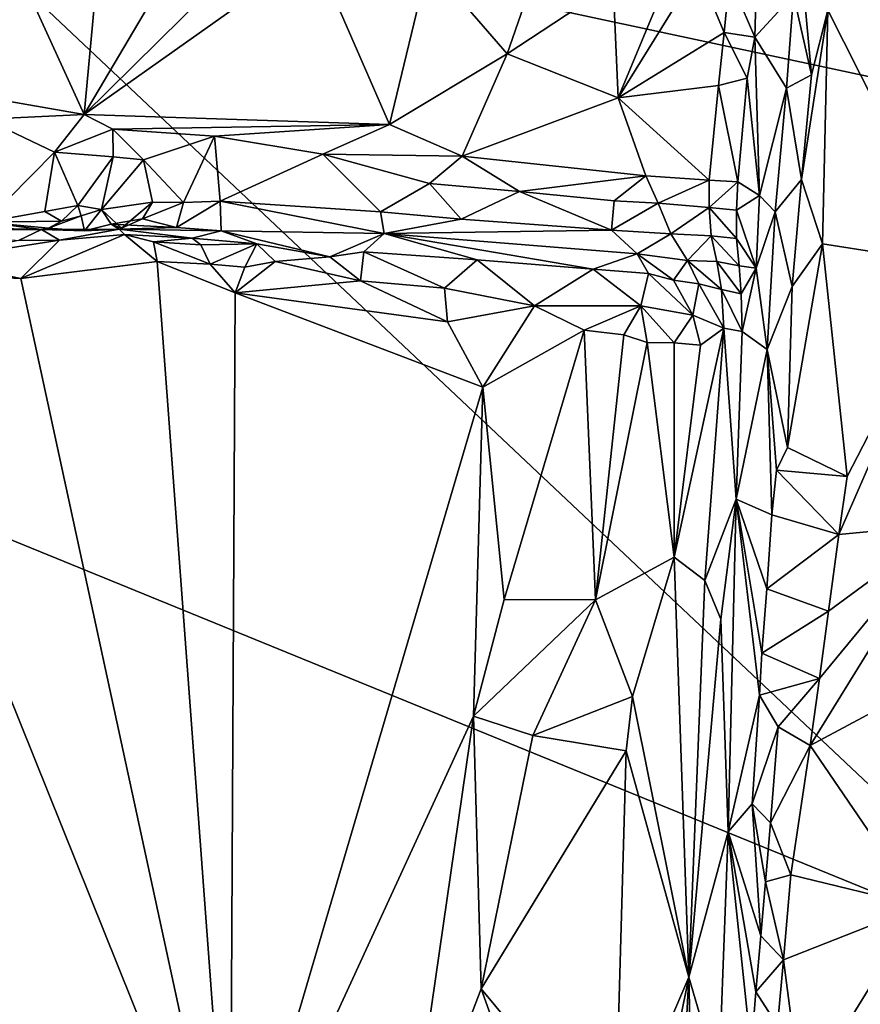
# Model space of a CAD drawing. Units: metres. Extents: x 25 to 26.5, y -11.9 to 12.5.
# Drawn here: x 25.9 to 26.3, y 10.6 to 11 of the extents above; entities that cross this region are included whole.
import ezdxf

# ---------------------------------------------------------------- set-up
doc = ezdxf.new("R2010")
doc.units = ezdxf.units.M

msp = doc.modelspace()

# ---------------------------------------------------------------- linework, layer by layer
at = {"layer": '1'}
for points in [[(26.35738, 10.97789, -1.5837), (25.85443, 11.08549, -1.57594), (26.38667, 11.23642, -1.58414)], [(25.87235, 10.79394, -1.57692), (25.85443, 11.08549, -1.57594), (26.38641, 10.58403, -1.58332)], [(26.38641, 10.58403, -1.58332), (25.85443, 11.08549, -1.57594), (26.35738, 10.97789, -1.5837)], [(25.89888, 11.06234, -1.32318), (25.90109, 10.98022, -1.32004), (25.9396, 10.97353, -1.31679)], [(25.89888, 11.06234, -1.32318), (25.9396, 10.97353, -1.31679), (25.94729, 11.05695, -1.32184)], [(25.94729, 11.05695, -1.32184), (25.9396, 10.97353, -1.31679), (25.9868, 11.05369, -1.31939)], [(25.9396, 10.97353, -1.31679), (26.01807, 11.05121, -1.31594), (25.9868, 11.05369, -1.31939)], [(26.01807, 11.05121, -1.31594), (25.9396, 10.97353, -1.31679), (26.04423, 11.04778, -1.31514)], [(26.23318, 11.03557, -1.3028), (26.24463, 11.00875, -1.30732), (26.24582, 11.05227, -1.30895)], [(26.24463, 11.00875, -1.30732), (26.2623, 11.028, -1.33443), (26.24582, 11.05227, -1.30895)], [(25.9396, 10.97353, -1.31679), (26.07846, 10.96912, -1.30672), (26.04423, 11.04778, -1.31514)], [(26.09617, 11.04259, -1.31153), (26.04423, 11.04778, -1.31514), (26.07846, 10.96912, -1.30672)], [(26.09617, 11.04259, -1.31153), (26.07846, 10.96912, -1.30672), (26.13204, 11.00117, -1.30946)], [(26.09617, 11.04259, -1.31153), (26.13204, 11.00117, -1.30946), (26.14568, 11.04067, -1.30698)], [(26.13204, 11.00117, -1.30946), (26.18018, 11.03304, -1.30698), (26.14568, 11.04067, -1.30698)], [(26.18255, 10.98114, -1.30564), (26.21869, 11.03972, -1.30307), (26.20514, 11.03558, -1.30427)], [(26.21869, 11.03972, -1.30307), (26.18255, 10.98114, -1.30564), (26.23072, 11.01092, -1.30227)], [(26.21869, 11.03972, -1.30307), (26.23072, 11.01092, -1.30227), (26.23318, 11.03557, -1.3028)], [(26.18018, 11.03304, -1.30698), (26.13204, 11.00117, -1.30946), (26.18255, 10.98114, -1.30564)], [(26.18018, 11.03304, -1.30698), (26.18255, 10.98114, -1.30564), (26.20514, 11.03558, -1.30427)], [(26.23318, 11.03557, -1.3028), (26.23072, 11.01092, -1.30227), (26.24463, 11.00875, -1.30732)], [(26.2623, 11.028, -1.33443), (26.27037, 10.99171, -1.33998), (26.26673, 11.03162, -1.33853)], [(26.26673, 11.03162, -1.33853), (26.27037, 10.99171, -1.33998), (26.27781, 11.02106, -1.34171)], [(26.27781, 11.02106, -1.34171), (26.33645, 10.90526, -1.34173), (26.34091, 11.02871, -1.34318)], [(26.24463, 11.00875, -1.30732), (26.25904, 10.98557, -1.33133), (26.2623, 11.028, -1.33443)], [(26.2623, 11.028, -1.33443), (26.25904, 10.98557, -1.33133), (26.27037, 10.99171, -1.33998)], [(26.27037, 10.99171, -1.33998), (26.26586, 10.94395, -1.33932), (26.27781, 11.02106, -1.34171)], [(26.26586, 10.94395, -1.33932), (26.27537, 10.91483, -1.34201), (26.27781, 11.02106, -1.34171)], [(26.27781, 11.02106, -1.34171), (26.27537, 10.91483, -1.34201), (26.33645, 10.90526, -1.34173)], [(26.18255, 10.98114, -1.30564), (26.22816, 10.98674, -1.30235), (26.23072, 11.01092, -1.30227)], [(26.23072, 11.01092, -1.30227), (26.22816, 10.98674, -1.30235), (26.24114, 10.99013, -1.30533)], [(26.24114, 10.99013, -1.30533), (26.24463, 11.00875, -1.30732), (26.23072, 11.01092, -1.30227)], [(26.24114, 10.99013, -1.30533), (26.24672, 10.93671, -1.31372), (26.24463, 11.00875, -1.30732)], [(26.24463, 11.00875, -1.30732), (26.24672, 10.93671, -1.31372), (26.25904, 10.98557, -1.33133)], [(26.07846, 10.96912, -1.30672), (26.11149, 10.95466, -1.30294), (26.13204, 11.00117, -1.30946)], [(26.13204, 11.00117, -1.30946), (26.11149, 10.95466, -1.30294), (26.18255, 10.98114, -1.30564)], [(26.22816, 10.98674, -1.30235), (26.23697, 10.94298, -1.30337), (26.24114, 10.99013, -1.30533)], [(26.24114, 10.99013, -1.30533), (26.23697, 10.94298, -1.30337), (26.24672, 10.93671, -1.31372)], [(26.25904, 10.98557, -1.33133), (26.26586, 10.94395, -1.33932), (26.27037, 10.99171, -1.33998)], [(26.18255, 10.98114, -1.30564), (26.22394, 10.94369, -1.30071), (26.22816, 10.98674, -1.30235)], [(26.22816, 10.98674, -1.30235), (26.22394, 10.94369, -1.30071), (26.23697, 10.94298, -1.30337)], [(26.24672, 10.93671, -1.31372), (26.25395, 10.92932, -1.32839), (26.25904, 10.98557, -1.33133)], [(26.25904, 10.98557, -1.33133), (26.25395, 10.92932, -1.32839), (26.26586, 10.94395, -1.33932)], [(25.90109, 10.98022, -1.32004), (25.89452, 10.97146, -1.31789), (25.9396, 10.97353, -1.31679)], [(26.11149, 10.95466, -1.30294), (26.195, 10.94564, -1.30193), (26.18255, 10.98114, -1.30564)], [(26.18255, 10.98114, -1.30564), (26.195, 10.94564, -1.30193), (26.22394, 10.94369, -1.30071)], [(25.9396, 10.97353, -1.31679), (25.89452, 10.97146, -1.31789), (25.926, 10.95652, -1.30274)], [(25.926, 10.95652, -1.30274), (25.89452, 10.97146, -1.31789), (25.89456, 10.92456, -1.3127)], [(25.9396, 10.97353, -1.31679), (25.926, 10.95652, -1.30274), (25.95254, 10.9669, -1.31429)], [(25.9396, 10.97353, -1.31679), (25.95254, 10.9669, -1.31429), (26.07846, 10.96912, -1.30672)], [(25.95254, 10.9669, -1.31429), (25.926, 10.95652, -1.30274), (25.95277, 10.95431, -1.30185)], [(25.95254, 10.9669, -1.31429), (25.99879, 10.96369, -1.31105), (26.07846, 10.96912, -1.30672)], [(25.95254, 10.9669, -1.31429), (25.95277, 10.95431, -1.30185), (25.96647, 10.95303, -1.30187)], [(25.95254, 10.9669, -1.31429), (25.96647, 10.95303, -1.30187), (25.99879, 10.96369, -1.31105)], [(25.99879, 10.96369, -1.31105), (26.04814, 10.95549, -1.30609), (26.07846, 10.96912, -1.30672)], [(26.04814, 10.95549, -1.30609), (26.11149, 10.95466, -1.30294), (26.07846, 10.96912, -1.30672)], [(25.96647, 10.95303, -1.30187), (25.9847, 10.93362, -1.28666), (25.99879, 10.96369, -1.31105)], [(25.99879, 10.96369, -1.31105), (25.9847, 10.93362, -1.28666), (26.00136, 10.93411, -1.28445)], [(25.99879, 10.96369, -1.31105), (26.00136, 10.93411, -1.28445), (26.04814, 10.95549, -1.30609)], [(25.926, 10.95652, -1.30274), (25.89456, 10.92456, -1.3127), (25.92171, 10.92939, -1.31591)], [(25.926, 10.95652, -1.30274), (25.92171, 10.92939, -1.31591), (25.93659, 10.93223, -1.31438)], [(25.93659, 10.93223, -1.31438), (25.95277, 10.95431, -1.30185), (25.926, 10.95652, -1.30274)], [(25.93659, 10.93223, -1.31438), (25.94735, 10.93041, -1.29437), (25.95277, 10.95431, -1.30185)], [(25.95277, 10.95431, -1.30185), (25.94735, 10.93041, -1.29437), (25.96647, 10.95303, -1.30187)], [(25.96647, 10.95303, -1.30187), (25.94735, 10.93041, -1.29437), (25.97066, 10.93375, -1.28771)], [(25.96647, 10.95303, -1.30187), (25.97066, 10.93375, -1.28771), (25.9847, 10.93362, -1.28666)], [(26.04814, 10.95549, -1.30609), (26.00136, 10.93411, -1.28445), (26.0743, 10.92931, -1.28216)], [(26.04814, 10.95549, -1.30609), (26.0743, 10.92931, -1.28216), (26.0967, 10.94215, -1.29453)], [(26.11149, 10.95466, -1.30294), (26.04814, 10.95549, -1.30609), (26.0967, 10.94215, -1.29453)], [(26.11149, 10.95466, -1.30294), (26.0967, 10.94215, -1.29453), (26.13754, 10.9386, -1.29565)], [(26.11149, 10.95466, -1.30294), (26.13754, 10.9386, -1.29565), (26.195, 10.94564, -1.30193)], [(26.195, 10.94564, -1.30193), (26.13754, 10.9386, -1.29565), (26.18059, 10.93429, -1.29738)], [(26.195, 10.94564, -1.30193), (26.18059, 10.93429, -1.29738), (26.20067, 10.93326, -1.29839)], [(26.195, 10.94564, -1.30193), (26.20067, 10.93326, -1.29839), (26.22394, 10.94369, -1.30071)], [(26.20067, 10.93326, -1.29839), (26.22383, 10.93134, -1.29851), (26.22394, 10.94369, -1.30071)], [(26.22394, 10.94369, -1.30071), (26.22383, 10.93134, -1.29851), (26.23697, 10.94298, -1.30337)], [(26.22383, 10.93134, -1.29851), (26.23626, 10.93013, -1.30173), (26.23697, 10.94298, -1.30337)], [(26.23697, 10.94298, -1.30337), (26.23626, 10.93013, -1.30173), (26.24672, 10.93671, -1.31372)], [(26.25395, 10.92932, -1.32839), (26.26168, 10.89541, -1.33769), (26.26586, 10.94395, -1.33932)], [(26.26586, 10.94395, -1.33932), (26.26168, 10.89541, -1.33769), (26.27537, 10.91483, -1.34201)], [(26.0967, 10.94215, -1.29453), (26.0743, 10.92931, -1.28216), (26.11102, 10.92597, -1.28025)], [(26.0967, 10.94215, -1.29453), (26.11102, 10.92597, -1.28025), (26.13754, 10.9386, -1.29565)], [(26.13754, 10.9386, -1.29565), (26.11102, 10.92597, -1.28025), (26.17937, 10.92103, -1.28474)], [(26.13754, 10.9386, -1.29565), (26.17937, 10.92103, -1.28474), (26.18059, 10.93429, -1.29738)], [(25.9847, 10.93362, -1.28666), (25.98159, 10.92216, -1.26883), (26.00136, 10.93411, -1.28445)], [(26.00136, 10.93411, -1.28445), (25.98159, 10.92216, -1.26883), (26.00179, 10.92074, -1.25877)], [(26.00136, 10.93411, -1.28445), (26.00179, 10.92074, -1.25877), (26.07604, 10.91943, -1.26032)], [(26.0743, 10.92931, -1.28216), (26.00136, 10.93411, -1.28445), (26.07604, 10.91943, -1.26032)], [(26.18059, 10.93429, -1.29738), (26.17937, 10.92103, -1.28474), (26.20067, 10.93326, -1.29839)], [(26.23626, 10.93013, -1.30173), (26.24529, 10.90364, -1.30759), (26.24672, 10.93671, -1.31372)], [(26.24672, 10.93671, -1.31372), (26.24529, 10.90364, -1.30759), (26.25395, 10.92932, -1.32839)], [(25.92171, 10.92939, -1.31591), (25.92923, 10.92505, -1.31057), (25.93659, 10.93223, -1.31438)], [(25.93659, 10.93223, -1.31438), (25.92923, 10.92505, -1.31057), (25.93814, 10.92744, -1.30112)], [(25.93659, 10.93223, -1.31438), (25.93814, 10.92744, -1.30112), (25.94735, 10.93041, -1.29437)], [(25.93814, 10.92744, -1.30112), (25.93965, 10.92066, -1.29087), (25.94735, 10.93041, -1.29437)], [(25.94735, 10.93041, -1.29437), (25.93965, 10.92066, -1.29087), (25.95176, 10.92375, -1.2808)], [(25.94735, 10.93041, -1.29437), (25.95649, 10.92182, -1.29087), (25.97066, 10.93375, -1.28771)], [(25.94735, 10.93041, -1.29437), (25.95176, 10.92375, -1.2808), (25.95649, 10.92182, -1.29087)], [(25.95649, 10.92182, -1.29087), (25.96609, 10.92613, -1.28319), (25.97066, 10.93375, -1.28771)], [(25.97066, 10.93375, -1.28771), (25.96609, 10.92613, -1.28319), (25.9847, 10.93362, -1.28666)], [(25.96609, 10.92613, -1.28319), (25.98159, 10.92216, -1.26883), (25.9847, 10.93362, -1.28666)], [(26.20067, 10.93326, -1.29839), (26.17937, 10.92103, -1.28474), (26.20645, 10.91936, -1.28923)], [(26.20067, 10.93326, -1.29839), (26.20645, 10.91936, -1.28923), (26.22383, 10.93134, -1.29851)], [(26.22383, 10.93134, -1.29851), (26.20645, 10.91936, -1.28923), (26.22485, 10.91833, -1.29226)], [(26.22383, 10.93134, -1.29851), (26.22485, 10.91833, -1.29226), (26.23636, 10.91721, -1.2977)], [(26.23626, 10.93013, -1.30173), (26.22383, 10.93134, -1.29851), (26.23636, 10.91721, -1.2977)], [(26.23626, 10.93013, -1.30173), (26.23636, 10.91721, -1.2977), (26.24529, 10.90364, -1.30759)], [(25.89456, 10.92456, -1.3127), (25.92923, 10.92505, -1.31057), (25.92171, 10.92939, -1.31591)], [(25.89456, 10.92456, -1.3127), (25.92336, 10.92189, -1.30218), (25.92923, 10.92505, -1.31057)], [(25.92336, 10.92189, -1.30218), (25.93965, 10.92066, -1.29087), (25.93814, 10.92744, -1.30112)], [(25.93814, 10.92744, -1.30112), (25.92923, 10.92505, -1.31057), (25.92336, 10.92189, -1.30218)], [(25.95649, 10.92182, -1.29087), (25.95176, 10.92375, -1.2808), (25.96609, 10.92613, -1.28319)], [(25.95176, 10.92375, -1.2808), (25.98159, 10.92216, -1.26883), (25.96609, 10.92613, -1.28319)], [(26.11102, 10.92597, -1.28025), (26.0743, 10.92931, -1.28216), (26.07604, 10.91943, -1.26032)], [(26.17937, 10.92103, -1.28474), (26.11102, 10.92597, -1.28025), (26.07604, 10.91943, -1.26032)], [(26.24529, 10.90364, -1.30759), (26.25028, 10.8667, -1.32141), (26.25395, 10.92932, -1.32839)], [(26.25395, 10.92932, -1.32839), (26.25028, 10.8667, -1.32141), (26.26168, 10.89541, -1.33769)], [(25.89456, 10.92456, -1.3127), (25.83058, 10.92345, -1.24262), (25.92006, 10.9213, -1.24924)], [(25.83058, 10.92345, -1.24262), (25.86053, 10.92131, -1.23624), (25.92006, 10.9213, -1.24924)], [(25.86053, 10.92131, -1.23624), (25.90963, 10.91632, -1.23127), (25.92006, 10.9213, -1.24924)], [(25.89456, 10.92456, -1.3127), (25.92006, 10.9213, -1.24924), (25.92336, 10.92189, -1.30218)], [(25.92006, 10.9213, -1.24924), (25.90963, 10.91632, -1.23127), (25.92834, 10.91641, -1.23141)], [(25.92336, 10.92189, -1.30218), (25.92006, 10.9213, -1.24924), (25.93965, 10.92066, -1.29087)], [(25.93965, 10.92066, -1.29087), (25.92006, 10.9213, -1.24924), (25.95539, 10.92137, -1.25002)], [(25.92006, 10.9213, -1.24924), (25.92834, 10.91641, -1.23141), (25.95539, 10.92137, -1.25002)], [(25.95539, 10.92137, -1.25002), (25.92834, 10.91641, -1.23141), (25.95783, 10.91905, -1.2306)], [(25.93965, 10.92066, -1.29087), (25.95539, 10.92137, -1.25002), (25.95176, 10.92375, -1.2808)], [(25.95176, 10.92375, -1.2808), (25.95539, 10.92137, -1.25002), (25.98159, 10.92216, -1.26883)], [(25.98159, 10.92216, -1.26883), (25.95539, 10.92137, -1.25002), (26.00179, 10.92074, -1.25877)], [(25.95539, 10.92137, -1.25002), (25.95783, 10.91905, -1.2306), (25.98862, 10.91739, -1.24316)], [(25.95539, 10.92137, -1.25002), (25.98862, 10.91739, -1.24316), (26.00179, 10.92074, -1.25877)], [(26.00179, 10.92074, -1.25877), (25.98862, 10.91739, -1.24316), (26.01811, 10.91479, -1.2375)], [(26.00179, 10.92074, -1.25877), (26.01811, 10.91479, -1.2375), (26.05132, 10.90887, -1.23003)], [(26.07604, 10.91943, -1.26032), (26.00179, 10.92074, -1.25877), (26.05132, 10.90887, -1.23003)], [(26.17937, 10.92103, -1.28474), (26.07604, 10.91943, -1.26032), (26.19112, 10.91019, -1.26873)], [(26.17937, 10.92103, -1.28474), (26.19112, 10.91019, -1.26873), (26.20645, 10.91936, -1.28923)], [(25.8699, 10.90735, -1.22584), (25.91077, 10.89899, -1.22451), (25.92834, 10.91641, -1.23141)], [(25.90963, 10.91632, -1.23127), (25.8699, 10.90735, -1.22584), (25.92834, 10.91641, -1.23141)], [(25.91077, 10.89899, -1.22451), (25.9727, 10.90673, -1.22373), (25.95783, 10.91905, -1.2306)], [(25.95783, 10.91905, -1.2306), (25.92834, 10.91641, -1.23141), (25.91077, 10.89899, -1.22451)], [(25.95783, 10.91905, -1.2306), (25.97103, 10.91562, -1.2296), (25.98862, 10.91739, -1.24316)], [(25.9727, 10.90673, -1.22373), (25.97103, 10.91562, -1.2296), (25.95783, 10.91905, -1.2306)], [(25.98862, 10.91739, -1.24316), (25.97103, 10.91562, -1.2296), (25.9926, 10.91429, -1.23401)], [(25.98862, 10.91739, -1.24316), (25.9926, 10.91429, -1.23401), (26.01811, 10.91479, -1.2375)], [(26.07604, 10.91943, -1.26032), (26.05132, 10.90887, -1.23003), (26.06677, 10.91114, -1.23841)], [(26.06677, 10.91114, -1.23841), (26.11839, 10.90746, -1.23698), (26.07604, 10.91943, -1.26032)], [(26.07604, 10.91943, -1.26032), (26.11839, 10.90746, -1.23698), (26.17107, 10.9033, -1.2443)], [(26.07604, 10.91943, -1.26032), (26.17107, 10.9033, -1.2443), (26.19112, 10.91019, -1.26873)], [(26.20645, 10.91936, -1.28923), (26.19112, 10.91019, -1.26873), (26.21401, 10.90721, -1.27412)], [(26.20645, 10.91936, -1.28923), (26.21401, 10.90721, -1.27412), (26.22485, 10.91833, -1.29226)], [(26.22485, 10.91833, -1.29226), (26.21401, 10.90721, -1.27412), (26.22733, 10.90675, -1.2813)], [(26.22485, 10.91833, -1.29226), (26.22733, 10.90675, -1.2813), (26.23752, 10.90472, -1.2907)], [(26.23636, 10.91721, -1.2977), (26.22485, 10.91833, -1.29226), (26.23752, 10.90472, -1.2907)], [(26.23636, 10.91721, -1.2977), (26.23752, 10.90472, -1.2907), (26.24529, 10.90364, -1.30759)], [(25.97103, 10.91562, -1.2296), (25.9727, 10.90673, -1.22373), (25.99681, 10.90553, -1.22551)], [(25.97103, 10.91562, -1.2296), (25.99681, 10.90553, -1.22551), (25.9926, 10.91429, -1.23401)], [(25.9926, 10.91429, -1.23401), (25.99681, 10.90553, -1.22551), (26.01811, 10.91479, -1.2375)], [(26.01811, 10.91479, -1.2375), (25.99681, 10.90553, -1.22551), (26.01265, 10.90421, -1.22507)], [(26.01811, 10.91479, -1.2375), (26.01265, 10.90421, -1.22507), (26.02641, 10.90678, -1.22739)], [(26.01811, 10.91479, -1.2375), (26.02641, 10.90678, -1.22739), (26.05132, 10.90887, -1.23003)], [(26.27537, 10.91483, -1.34201), (26.25957, 10.82217, -1.338), (26.28673, 10.80892, -1.3418)], [(26.27537, 10.91483, -1.34201), (26.26168, 10.89541, -1.33769), (26.25957, 10.82217, -1.338)], [(26.27537, 10.91483, -1.34201), (26.28673, 10.80892, -1.3418), (26.33645, 10.90526, -1.34173)], [(25.8699, 10.90735, -1.22584), (25.82745, 10.9029, -1.22724), (25.91077, 10.89899, -1.22451)], [(26.05132, 10.90887, -1.23003), (26.02641, 10.90678, -1.22739), (26.06532, 10.89793, -1.22345)], [(26.06677, 10.91114, -1.23841), (26.05132, 10.90887, -1.23003), (26.06532, 10.89793, -1.22345)], [(26.06677, 10.91114, -1.23841), (26.06532, 10.89793, -1.22345), (26.1034, 10.89457, -1.2233)], [(26.06677, 10.91114, -1.23841), (26.1034, 10.89457, -1.2233), (26.11839, 10.90746, -1.23698)], [(26.11839, 10.90746, -1.23698), (26.1034, 10.89457, -1.2233), (26.14443, 10.8866, -1.22239)], [(26.11839, 10.90746, -1.23698), (26.14443, 10.8866, -1.22239), (26.17107, 10.9033, -1.2443)], [(26.19112, 10.91019, -1.26873), (26.17107, 10.9033, -1.2443), (26.19627, 10.9013, -1.25097)], [(26.21401, 10.90721, -1.27412), (26.19112, 10.91019, -1.26873), (26.20764, 10.89828, -1.25714)], [(26.19627, 10.9013, -1.25097), (26.20764, 10.89828, -1.25714), (26.19112, 10.91019, -1.26873)], [(26.21401, 10.90721, -1.27412), (26.20764, 10.89828, -1.25714), (26.21911, 10.89662, -1.2634)], [(26.22733, 10.90675, -1.2813), (26.21401, 10.90721, -1.27412), (26.22945, 10.894, -1.2719)], [(26.22945, 10.894, -1.2719), (26.21401, 10.90721, -1.27412), (26.21911, 10.89662, -1.2634)], [(25.82745, 10.9029, -1.22724), (25.74779, 10.46121, -1.22874), (26.00591, 10.45918, -1.22056)], [(25.91077, 10.89899, -1.22451), (25.82745, 10.9029, -1.22724), (26.00591, 10.45918, -1.22056)], [(25.91077, 10.89899, -1.22451), (26.00591, 10.45918, -1.22056), (25.9727, 10.90673, -1.22373)], [(25.9727, 10.90673, -1.22373), (26.00591, 10.45918, -1.22056), (26.00823, 10.89246, -1.22227)], [(25.9727, 10.90673, -1.22373), (26.00823, 10.89246, -1.22227), (25.99681, 10.90553, -1.22551)], [(25.99681, 10.90553, -1.22551), (26.00823, 10.89246, -1.22227), (26.01265, 10.90421, -1.22507)], [(26.01265, 10.90421, -1.22507), (26.00823, 10.89246, -1.22227), (26.02641, 10.90678, -1.22739)], [(26.02641, 10.90678, -1.22739), (26.00823, 10.89246, -1.22227), (26.06532, 10.89793, -1.22345)], [(26.17107, 10.9033, -1.2443), (26.14443, 10.8866, -1.22239), (26.19282, 10.88648, -1.23868)], [(26.17107, 10.9033, -1.2443), (26.19282, 10.88648, -1.23868), (26.19627, 10.9013, -1.25097)], [(26.22733, 10.90675, -1.2813), (26.22945, 10.894, -1.2719), (26.23843, 10.89204, -1.28431)], [(26.23752, 10.90472, -1.2907), (26.22733, 10.90675, -1.2813), (26.23843, 10.89204, -1.28431)], [(26.23752, 10.90472, -1.2907), (26.23843, 10.89204, -1.28431), (26.24529, 10.90364, -1.30759)], [(26.23843, 10.89204, -1.28431), (26.23886, 10.87482, -1.27894), (26.24529, 10.90364, -1.30759)], [(26.24529, 10.90364, -1.30759), (26.23886, 10.87482, -1.27894), (26.25028, 10.8667, -1.32141)], [(26.28284, 10.78248, -1.3416), (26.33208, 10.78717, -1.34139), (26.33645, 10.90526, -1.34173)], [(26.28284, 10.78248, -1.3416), (26.33645, 10.90526, -1.34173), (26.28673, 10.80892, -1.3418)], [(26.19627, 10.9013, -1.25097), (26.19282, 10.88648, -1.23868), (26.21644, 10.88235, -1.25175)], [(26.20764, 10.89828, -1.25714), (26.19627, 10.9013, -1.25097), (26.21644, 10.88235, -1.25175)], [(26.21911, 10.89662, -1.2634), (26.20764, 10.89828, -1.25714), (26.21644, 10.88235, -1.25175)], [(26.06532, 10.89793, -1.22345), (26.00823, 10.89246, -1.22227), (26.10489, 10.87931, -1.21779)], [(26.1034, 10.89457, -1.2233), (26.06532, 10.89793, -1.22345), (26.10489, 10.87931, -1.21779)], [(26.1034, 10.89457, -1.2233), (26.10489, 10.87931, -1.21779), (26.14443, 10.8866, -1.22239)], [(26.21911, 10.89662, -1.2634), (26.21644, 10.88235, -1.25175), (26.2305, 10.87641, -1.26354)], [(26.22945, 10.894, -1.2719), (26.21911, 10.89662, -1.2634), (26.2305, 10.87641, -1.26354)], [(26.23843, 10.89204, -1.28431), (26.22945, 10.894, -1.2719), (26.23886, 10.87482, -1.27894)], [(26.23886, 10.87482, -1.27894), (26.22945, 10.894, -1.2719), (26.2305, 10.87641, -1.26354)], [(26.25028, 10.8667, -1.32141), (26.25957, 10.82217, -1.338), (26.26168, 10.89541, -1.33769)], [(26.00823, 10.89246, -1.22227), (26.00591, 10.45918, -1.22056), (26.12089, 10.84951, -1.21838)], [(26.00823, 10.89246, -1.22227), (26.12089, 10.84951, -1.21838), (26.10489, 10.87931, -1.21779)], [(26.10489, 10.87931, -1.21779), (26.12089, 10.84951, -1.21838), (26.14443, 10.8866, -1.22239)], [(26.14443, 10.8866, -1.22239), (26.12089, 10.84951, -1.21838), (26.167, 10.87546, -1.22512)], [(26.14443, 10.8866, -1.22239), (26.167, 10.87546, -1.22512), (26.19282, 10.88648, -1.23868)], [(26.19282, 10.88648, -1.23868), (26.167, 10.87546, -1.22512), (26.18504, 10.87329, -1.23033)], [(26.19282, 10.88648, -1.23868), (26.18504, 10.87329, -1.23033), (26.19571, 10.8698, -1.23405)], [(26.19282, 10.88648, -1.23868), (26.19571, 10.8698, -1.23405), (26.20798, 10.86967, -1.24143)], [(26.21644, 10.88235, -1.25175), (26.19282, 10.88648, -1.23868), (26.20798, 10.86967, -1.24143)], [(26.21644, 10.88235, -1.25175), (26.20798, 10.86967, -1.24143), (26.2199, 10.86872, -1.25091)], [(26.21644, 10.88235, -1.25175), (26.2199, 10.86872, -1.25091), (26.2305, 10.87641, -1.26354)], [(26.2199, 10.86872, -1.25091), (26.20798, 10.77225, -1.24289), (26.2305, 10.87641, -1.26354)], [(26.20798, 10.77225, -1.24289), (26.22191, 10.76161, -1.25545), (26.2305, 10.87641, -1.26354)], [(26.22191, 10.76161, -1.25545), (26.2362, 10.79858, -1.27665), (26.2305, 10.87641, -1.26354)], [(26.2362, 10.79858, -1.27665), (26.23886, 10.87482, -1.27894), (26.2305, 10.87641, -1.26354)], [(26.12089, 10.84951, -1.21838), (26.13056, 10.75295, -1.21845), (26.167, 10.87546, -1.22512)], [(26.167, 10.87546, -1.22512), (26.13056, 10.75295, -1.21845), (26.17211, 10.75273, -1.22662)], [(26.167, 10.87546, -1.22512), (26.17211, 10.75273, -1.22662), (26.18504, 10.87329, -1.23033)], [(26.18504, 10.87329, -1.23033), (26.17211, 10.75273, -1.22662), (26.19571, 10.8698, -1.23405)], [(26.23886, 10.87482, -1.27894), (26.2362, 10.79858, -1.27665), (26.25028, 10.8667, -1.32141)], [(26.19571, 10.8698, -1.23405), (26.17211, 10.75273, -1.22662), (26.20798, 10.77225, -1.24289)], [(26.19571, 10.8698, -1.23405), (26.20798, 10.77225, -1.24289), (26.20798, 10.86967, -1.24143)], [(26.20798, 10.86967, -1.24143), (26.20798, 10.77225, -1.24289), (26.2199, 10.86872, -1.25091)], [(26.2362, 10.79858, -1.27665), (26.25244, 10.79148, -1.332), (26.25028, 10.8667, -1.32141)], [(26.25028, 10.8667, -1.32141), (26.25244, 10.79148, -1.332), (26.25453, 10.81178, -1.33327)], [(26.25028, 10.8667, -1.32141), (26.25453, 10.81178, -1.33327), (26.25957, 10.82217, -1.338)], [(26.12089, 10.84951, -1.21838), (26.00591, 10.45918, -1.22056), (26.11659, 10.69988, -1.21755)], [(26.12089, 10.84951, -1.21838), (26.11659, 10.69988, -1.21755), (26.13056, 10.75295, -1.21845)], [(26.25957, 10.82217, -1.338), (26.25453, 10.81178, -1.33327), (26.28673, 10.80892, -1.3418)], [(26.25453, 10.81178, -1.33327), (26.25244, 10.79148, -1.332), (26.28284, 10.78248, -1.3416)], [(26.25453, 10.81178, -1.33327), (26.28284, 10.78248, -1.3416), (26.28673, 10.80892, -1.3418)], [(26.22918, 10.74399, -1.26584), (26.2362, 10.79858, -1.27665), (26.22191, 10.76161, -1.25545)], [(26.22918, 10.74399, -1.26584), (26.23259, 10.64723, -1.27844), (26.2362, 10.79858, -1.27665)], [(26.23259, 10.64723, -1.27844), (26.24672, 10.70941, -1.32431), (26.2362, 10.79858, -1.27665)], [(26.2362, 10.79858, -1.27665), (26.24672, 10.70941, -1.32431), (26.24787, 10.72855, -1.32621)], [(26.2362, 10.79858, -1.27665), (26.24787, 10.72855, -1.32621), (26.25009, 10.75785, -1.32932)], [(26.2362, 10.79858, -1.27665), (26.25009, 10.75785, -1.32932), (26.25244, 10.79148, -1.332)], [(25.75103, 10.43349, -1.57687), (25.87235, 10.79394, -1.57692), (26.38641, 10.58403, -1.58332)], [(26.25244, 10.79148, -1.332), (26.25009, 10.75785, -1.32932), (26.28284, 10.78248, -1.3416)], [(26.27415, 10.71705, -1.34103), (26.26978, 10.68656, -1.34105), (26.33208, 10.78717, -1.34139)], [(26.33208, 10.78717, -1.34139), (26.26978, 10.68656, -1.34105), (26.32394, 10.71553, -1.34081)], [(26.27815, 10.74757, -1.34116), (26.27415, 10.71705, -1.34103), (26.33208, 10.78717, -1.34139)], [(26.28284, 10.78248, -1.3416), (26.27815, 10.74757, -1.34116), (26.33208, 10.78717, -1.34139)], [(26.25009, 10.75785, -1.32932), (26.27815, 10.74757, -1.34116), (26.28284, 10.78248, -1.3416)], [(26.17211, 10.75273, -1.22662), (26.18902, 10.70876, -1.23294), (26.20798, 10.77225, -1.24289)], [(26.18902, 10.70876, -1.23294), (26.21461, 10.58119, -1.25072), (26.20798, 10.77225, -1.24289)], [(26.20798, 10.77225, -1.24289), (26.21461, 10.58119, -1.25072), (26.22191, 10.76161, -1.25545)], [(26.22191, 10.76161, -1.25545), (26.21461, 10.58119, -1.25072), (26.22918, 10.74399, -1.26584)], [(26.25009, 10.75785, -1.32932), (26.24787, 10.72855, -1.32621), (26.27815, 10.74757, -1.34116)], [(26.13056, 10.75295, -1.21845), (26.11659, 10.69988, -1.21755), (26.17211, 10.75273, -1.22662)], [(26.11659, 10.69988, -1.21755), (26.14369, 10.69101, -1.22086), (26.17211, 10.75273, -1.22662)], [(26.17211, 10.75273, -1.22662), (26.14369, 10.69101, -1.22086), (26.18902, 10.70876, -1.23294)], [(26.24787, 10.72855, -1.32621), (26.27415, 10.71705, -1.34103), (26.27815, 10.74757, -1.34116)], [(26.21461, 10.58119, -1.25072), (26.23259, 10.64723, -1.27844), (26.22918, 10.74399, -1.26584)], [(26.24787, 10.72855, -1.32621), (26.24672, 10.70941, -1.32431), (26.27415, 10.71705, -1.34103)], [(26.24672, 10.70941, -1.32431), (26.25522, 10.69509, -1.33662), (26.27415, 10.71705, -1.34103)], [(26.25522, 10.69509, -1.33662), (26.26978, 10.68656, -1.34105), (26.27415, 10.71705, -1.34103)], [(26.26978, 10.68656, -1.34105), (26.3197, 10.61348, -1.34031), (26.32394, 10.71553, -1.34081)], [(26.14369, 10.69101, -1.22086), (26.18611, 10.68417, -1.23106), (26.18902, 10.70876, -1.23294)], [(26.18902, 10.70876, -1.23294), (26.18611, 10.68417, -1.23106), (26.21461, 10.58119, -1.25072)], [(26.24672, 10.70941, -1.32431), (26.23259, 10.64723, -1.27844), (26.24337, 10.65993, -1.3203)], [(26.24672, 10.70941, -1.32431), (26.24337, 10.65993, -1.3203), (26.25522, 10.69509, -1.33662)], [(26.00591, 10.45918, -1.22056), (26.08556, 10.485, -1.21605), (26.11659, 10.69988, -1.21755)], [(26.08556, 10.485, -1.21605), (26.1201, 10.57587, -1.21786), (26.11659, 10.69988, -1.21755)], [(26.11659, 10.69988, -1.21755), (26.1201, 10.57587, -1.21786), (26.14369, 10.69101, -1.22086)], [(26.24337, 10.65993, -1.3203), (26.25182, 10.65137, -1.33521), (26.25522, 10.69509, -1.33662)], [(26.25522, 10.69509, -1.33662), (26.25182, 10.65137, -1.33521), (26.26978, 10.68656, -1.34105)], [(26.14369, 10.69101, -1.22086), (26.1201, 10.57587, -1.21786), (26.18611, 10.68417, -1.23106)], [(26.1201, 10.57587, -1.21786), (26.18096, 10.50253, -1.23043), (26.18611, 10.68417, -1.23106)], [(26.18611, 10.68417, -1.23106), (26.18096, 10.50253, -1.23043), (26.21461, 10.58119, -1.25072)], [(26.25182, 10.65137, -1.33521), (26.26103, 10.62773, -1.33937), (26.26978, 10.68656, -1.34105)], [(26.26978, 10.68656, -1.34105), (26.26103, 10.62773, -1.33937), (26.3197, 10.61348, -1.34031)], [(26.24337, 10.65993, -1.3203), (26.23259, 10.64723, -1.27844), (26.24734, 10.6, -1.33122)], [(26.24337, 10.65993, -1.3203), (26.24734, 10.6, -1.33122), (26.24948, 10.62447, -1.33329)], [(26.24337, 10.65993, -1.3203), (26.24948, 10.62447, -1.33329), (26.25182, 10.65137, -1.33521)], [(26.25182, 10.65137, -1.33521), (26.24948, 10.62447, -1.33329), (26.26103, 10.62773, -1.33937)], [(26.22829, 10.53451, -1.26944), (26.23259, 10.64723, -1.27844), (26.21461, 10.58119, -1.25072)], [(26.22829, 10.53451, -1.26944), (26.24303, 10.54781, -1.32619), (26.23259, 10.64723, -1.27844)], [(26.23259, 10.64723, -1.27844), (26.24303, 10.54781, -1.32619), (26.24518, 10.57442, -1.32896)], [(26.23259, 10.64723, -1.27844), (26.24518, 10.57442, -1.32896), (26.24734, 10.6, -1.33122)], [(26.24948, 10.62447, -1.33329), (26.25773, 10.589, -1.33869), (26.26103, 10.62773, -1.33937)], [(26.26103, 10.62773, -1.33937), (26.25773, 10.589, -1.33869), (26.3197, 10.61348, -1.34031)], [(26.24948, 10.62447, -1.33329), (26.24734, 10.6, -1.33122), (26.25773, 10.589, -1.33869)], [(26.25773, 10.589, -1.33869), (26.26586, 10.52628, -1.3398), (26.3197, 10.61348, -1.34031)], [(26.26586, 10.52628, -1.3398), (26.31802, 10.48347, -1.34013), (26.3197, 10.61348, -1.34031)], [(26.24734, 10.6, -1.33122), (26.24518, 10.57442, -1.32896), (26.25773, 10.589, -1.33869)], [(26.24518, 10.57442, -1.32896), (26.25494, 10.55919, -1.33789), (26.25773, 10.589, -1.33869)], [(26.25773, 10.589, -1.33869), (26.25494, 10.55919, -1.33789), (26.26586, 10.52628, -1.3398)], [(26.00798, 9.99538, -1.57868), (25.75103, 10.43349, -1.57687), (26.38641, 10.58403, -1.58332)], [(26.00798, 9.99538, -1.57868), (26.38641, 10.58403, -1.58332), (26.38926, 10.37053, -1.58451)], [(26.18096, 10.50253, -1.23043), (26.19012, 10.46083, -1.23601), (26.21461, 10.58119, -1.25072)], [(26.19012, 10.46083, -1.23601), (26.20747, 10.44923, -1.24913), (26.21461, 10.58119, -1.25072)], [(26.21461, 10.58119, -1.25072), (26.20747, 10.44923, -1.24913), (26.21746, 10.4559, -1.25803)], [(26.21461, 10.58119, -1.25072), (26.21746, 10.4559, -1.25803), (26.22829, 10.53451, -1.26944)], [(26.1201, 10.57587, -1.21786), (26.08556, 10.485, -1.21605), (26.15493, 10.47912, -1.22284)], [(26.1201, 10.57587, -1.21786), (26.15493, 10.47912, -1.22284), (26.18096, 10.50253, -1.23043)], [(26.24518, 10.57442, -1.32896), (26.24303, 10.54781, -1.32619), (26.25494, 10.55919, -1.33789)]]:
    msp.add_3dface(points, dxfattribs=at)

doc.saveas('drawing.dxf')
